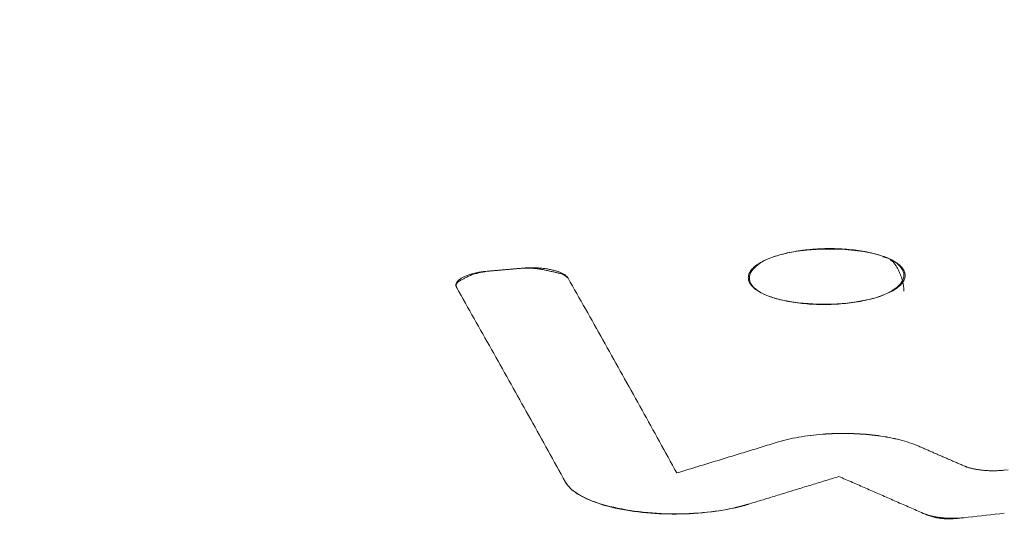
# Model space of a CAD drawing. Units: millimetres. Extents: x 0 to 841, y 0 to 594.
# Drawn here: x 318 to 321, y 91 to 93 of the extents above; entities that cross this region are included whole.
import ezdxf

# ---------------------------------------------------------------- set-up
doc = ezdxf.new("R2010")
doc.units = ezdxf.units.MM
doc.header["$LTSCALE"] = 0.2
doc.layers.add('1', color=7, linetype='Continuous', true_color=0xffffff)

msp = doc.modelspace()

# ---------------------------------------------------------------- linework, layer by layer
at = {"layer": '1', "color": 3, "linetype": 'Continuous', "lineweight": 18}
msp.add_lwpolyline([(320.7962, 92.0932), (320.7774, 92.102), (320.7553, 92.1097), (320.7303, 92.1162), (320.7029, 92.1214), (320.6737, 92.1254), (320.6434, 92.1281), (320.6121, 92.1296), (320.5805, 92.1297), (320.5488, 92.1286), (320.5175, 92.1262), (320.4872, 92.1224), (320.4583, 92.1172), (320.4314, 92.1108), (320.4072, 92.1032), (320.386, 92.0944), (320.3682, 92.0847), (320.3539, 92.0744), (320.3432, 92.0636), (320.3361, 92.0525), (320.3326, 92.0412), (320.3327, 92.03), (320.3365, 92.0189), (320.344, 92.008), (320.3552, 91.9977), (320.3703, 91.9881), (320.389, 91.9793), (320.4109, 91.9716), (320.4359, 91.965), (320.4633, 91.9596), (320.4923, 91.9556), (320.5228, 91.9528), (320.5541, 91.9513), (320.5858, 91.951), (320.6176, 91.9521), (320.6488, 91.9545), (320.6792, 91.9582), (320.7082, 91.9633), (320.7351, 91.9696), (320.7594, 91.9773), (320.7806, 91.9861), (320.7983, 91.9958), (320.8126, 92.0063), (320.8232, 92.0171), (320.8302, 92.0283), (320.8337, 92.0396), (320.8336, 92.0509), (320.8299, 92.0621), (320.8225, 92.073), (320.8113, 92.0834), (320.7962, 92.0932)], close=True, dxfattribs=at)
for points in [[(320.4222, 92.1081), (320.4285, 92.11), (320.435, 92.1118), (320.4416, 92.1135), (320.4483, 92.1152), (320.4551, 92.1168), (320.4621, 92.1183), (320.4693, 92.1197), (320.4765, 92.121), (320.4838, 92.1223), (320.4913, 92.1235), (320.4988, 92.1246), (320.5064, 92.1256), (320.5141, 92.1266), (320.5218, 92.1274), (320.5296, 92.1282), (320.5374, 92.1288), (320.5453, 92.1294), (320.5533, 92.1299), (320.5613, 92.1303), (320.5693, 92.1307), (320.5773, 92.1309), (320.5853, 92.131), (320.5933, 92.1311), (320.6013, 92.1311), (320.6092, 92.131), (320.6171, 92.1307), (320.625, 92.1304), (320.6329, 92.13), (320.6407, 92.1296), (320.6484, 92.129), (320.6561, 92.1283), (320.6638, 92.1276), (320.6713, 92.1268), (320.6787, 92.1259), (320.6861, 92.1249), (320.6933, 92.1238), (320.7004, 92.1227), (320.7074, 92.1214), (320.7143, 92.1201), (320.7211, 92.1187), (320.7277, 92.1172), (320.7342, 92.1157), (320.7406, 92.1141), (320.7468, 92.1124), (320.7528, 92.1106), (320.7587, 92.1088), (320.7643, 92.1069), (320.7699, 92.1049), (320.7752, 92.1029), (320.7804, 92.1008)], [(320.3867, 91.9802), (320.3817, 91.9823), (320.377, 91.9846), (320.3724, 91.9868), (320.3681, 91.9891), (320.3639, 91.9915), (320.36, 91.9939), (320.3563, 91.9964), (320.3528, 91.9989), (320.3495, 92.0014), (320.3465, 92.004), (320.3437, 92.0066), (320.3411, 92.0092), (320.3388, 92.0119), (320.3367, 92.0146), (320.3349, 92.0174), (320.3333, 92.0201), (320.3319, 92.0229), (320.3308, 92.0257), (320.33, 92.0285), (320.3294, 92.0314), (320.329, 92.0342), (320.3289, 92.037), (320.329, 92.0398), (320.3294, 92.0427), (320.3301, 92.0455), (320.331, 92.0484), (320.3321, 92.0512), (320.3335, 92.054), (320.3352, 92.0569), (320.3371, 92.0596), (320.3392, 92.0624), (320.3416, 92.0652), (320.3442, 92.0679), (320.347, 92.0706), (320.3501, 92.0733), (320.3535, 92.0759), (320.357, 92.0785), (320.3608, 92.0811), (320.3648, 92.0836), (320.369, 92.0861), (320.3735, 92.0886), (320.3781, 92.091), (320.383, 92.0933), (320.388, 92.0956), (320.3932, 92.0978), (320.3987, 92.1), (320.4043, 92.1021), (320.4101, 92.1042), (320.4161, 92.1062), (320.4222, 92.1081)], [(320.7804, 92.1008), (320.7853, 92.0986), (320.7901, 92.0964), (320.7946, 92.0942), (320.799, 92.0919), (320.8031, 92.0895), (320.807, 92.0871), (320.8107, 92.0846), (320.8142, 92.0821), (320.8175, 92.0796), (320.8205, 92.077), (320.8233, 92.0744), (320.8258, 92.0717), (320.8282, 92.069), (320.8303, 92.0663), (320.8321, 92.0635), (320.8337, 92.0608), (320.8351, 92.058), (320.8362, 92.0552), (320.837, 92.0524), (320.8376, 92.0495), (320.838, 92.0467), (320.8381, 92.0439), (320.838, 92.041), (320.8376, 92.0381), (320.8369, 92.0353), (320.836, 92.0324), (320.8349, 92.0296), (320.8335, 92.0267), (320.8319, 92.0239), (320.83, 92.0211), (320.8279, 92.0183), (320.8255, 92.0156), (320.8228, 92.0128), (320.82, 92.0101), (320.8169, 92.0074), (320.8136, 92.0048), (320.81, 92.0021), (320.8062, 91.9996), (320.8022, 91.997), (320.798, 91.9945), (320.7936, 91.9921), (320.789, 91.9897), (320.7841, 91.9873), (320.7791, 91.985), (320.7738, 91.9828), (320.7684, 91.9806), (320.7628, 91.9785), (320.757, 91.9764), (320.751, 91.9744), (320.7449, 91.9725)], [(320.7661, 92.1045), (320.7664, 92.1045), (320.7667, 92.1045), (320.767, 92.1044), (320.7673, 92.1044), (320.7676, 92.1043), (320.7679, 92.1043), (320.7681, 92.1042), (320.7684, 92.1042), (320.7687, 92.1041), (320.769, 92.1041), (320.7693, 92.104), (320.7696, 92.104), (320.7699, 92.1039), (320.7702, 92.1039), (320.7705, 92.1038), (320.7708, 92.1037), (320.7711, 92.1037), (320.7713, 92.1036), (320.7716, 92.1036), (320.7719, 92.1035), (320.7722, 92.1034), (320.7725, 92.1034), (320.7728, 92.1033), (320.7731, 92.1032), (320.7734, 92.1031), (320.7736, 92.1031), (320.7739, 92.103), (320.7742, 92.1029), (320.7745, 92.1028), (320.7748, 92.1027), (320.7751, 92.1027), (320.7754, 92.1026), (320.7756, 92.1025), (320.7759, 92.1024), (320.7762, 92.1023), (320.7765, 92.1022), (320.7768, 92.1021), (320.777, 92.102), (320.7773, 92.1019), (320.7776, 92.1018), (320.7779, 92.1017), (320.7782, 92.1016), (320.7784, 92.1015), (320.7787, 92.1014), (320.779, 92.1013), (320.7793, 92.1012), (320.7795, 92.1011), (320.7798, 92.101), (320.7801, 92.1009), (320.7804, 92.1008)], [(320.7804, 92.1008), (320.7826, 92.0998), (320.7848, 92.0986), (320.7869, 92.0974), (320.789, 92.096), (320.7911, 92.0945), (320.7931, 92.093), (320.7951, 92.0913), (320.797, 92.0895), (320.7988, 92.0876), (320.8006, 92.0857), (320.8024, 92.0837), (320.8041, 92.0816), (320.8057, 92.0794), (320.8073, 92.0772), (320.8088, 92.075), (320.8103, 92.0727), (320.8117, 92.0704), (320.8131, 92.068), (320.8144, 92.0656), (320.8157, 92.0632), (320.8169, 92.0607), (320.8181, 92.0583), (320.8193, 92.0558), (320.8204, 92.0532), (320.8214, 92.0507), (320.8225, 92.0482), (320.8234, 92.0456), (320.8244, 92.0431), (320.8253, 92.0405), (320.8261, 92.038), (320.8269, 92.0354), (320.8277, 92.0329), (320.8284, 92.0304), (320.8291, 92.0279), (320.8297, 92.0254), (320.8303, 92.023), (320.8308, 92.0206), (320.8314, 92.0182), (320.8318, 92.0158), (320.8323, 92.0135), (320.8327, 92.0112), (320.833, 92.0089), (320.8333, 92.0067), (320.8336, 92.0045), (320.8338, 92.0024), (320.834, 92.0003), (320.8341, 91.9983), (320.8342, 91.9963), (320.8343, 91.9944), (320.8343, 91.9926)], [(319.382, 92.0039), (319.3813, 92.0053), (319.3807, 92.0066), (319.3802, 92.008), (319.3799, 92.0093), (319.3797, 92.0107), (319.3796, 92.0121), (319.3797, 92.0135), (319.3799, 92.0149), (319.3802, 92.0162), (319.3806, 92.0176), (319.3811, 92.019), (319.3818, 92.0204), (319.3826, 92.0217), (319.3835, 92.0231), (319.3846, 92.0244), (319.3857, 92.0258), (319.387, 92.0271), (319.3883, 92.0284), (319.3898, 92.0298), (319.3914, 92.031), (319.3931, 92.0323), (319.395, 92.0336), (319.3969, 92.0348), (319.3989, 92.036), (319.401, 92.0372), (319.4033, 92.0384), (319.4056, 92.0396), (319.408, 92.0407), (319.4106, 92.0418), (319.4132, 92.0429), (319.4159, 92.044), (319.4187, 92.045), (319.4215, 92.046), (319.4245, 92.0469), (319.4275, 92.0479), (319.4306, 92.0488), (319.4338, 92.0497), (319.4371, 92.0505), (319.4404, 92.0513), (319.4438, 92.0521), (319.4472, 92.0528), (319.4507, 92.0535), (319.4543, 92.0541), (319.4579, 92.0547), (319.4616, 92.0553), (319.4653, 92.0558), (319.4691, 92.0563), (319.4729, 92.0568), (319.4768, 92.0572), (319.4806, 92.0575)], [(319.4806, 92.0575), (319.4768, 92.0569), (319.473, 92.0562), (319.4692, 92.0555), (319.4655, 92.0548), (319.4617, 92.0541), (319.458, 92.0533), (319.4544, 92.0525), (319.4507, 92.0517), (319.4471, 92.0508), (319.4436, 92.0499), (319.4401, 92.0489), (319.4367, 92.0478), (319.4334, 92.0467), (319.4301, 92.0455), (319.427, 92.0443), (319.4239, 92.043), (319.4209, 92.0417), (319.4179, 92.0403), (319.4151, 92.0389), (319.4124, 92.0375), (319.4097, 92.0362), (319.4071, 92.0348), (319.4047, 92.0335), (319.4023, 92.0322), (319.4, 92.0309), (319.3979, 92.0297), (319.3958, 92.0285), (319.3939, 92.0274), (319.392, 92.0263), (319.3903, 92.0253), (319.3887, 92.0243), (319.3873, 92.0233), (319.3859, 92.0223), (319.3847, 92.0213), (319.3837, 92.0203), (319.3828, 92.0193), (319.382, 92.0183), (319.3814, 92.0173), (319.3809, 92.0163), (319.3806, 92.0152), (319.3804, 92.0141), (319.3803, 92.013), (319.3803, 92.0119), (319.3803, 92.0108), (319.3805, 92.0097), (319.3807, 92.0085), (319.381, 92.0074), (319.3813, 92.0062), (319.3816, 92.0051), (319.382, 92.0039)], [(319.5963, 92.0676), (319.594, 92.0674), (319.5917, 92.0672), (319.5894, 92.067), (319.587, 92.0668), (319.5847, 92.0666), (319.5824, 92.0664), (319.5801, 92.0662), (319.5778, 92.066), (319.5755, 92.0658), (319.5732, 92.0656), (319.5709, 92.0654), (319.5685, 92.0652), (319.5662, 92.065), (319.5639, 92.0648), (319.5616, 92.0646), (319.5593, 92.0644), (319.557, 92.0642), (319.5547, 92.064), (319.5523, 92.0638), (319.55, 92.0636), (319.5477, 92.0634), (319.5454, 92.0632), (319.5431, 92.063), (319.5408, 92.0628), (319.5385, 92.0626), (319.5361, 92.0624), (319.5338, 92.0622), (319.5315, 92.062), (319.5292, 92.0618), (319.5269, 92.0615), (319.5246, 92.0613), (319.5223, 92.0611), (319.52, 92.0609), (319.5176, 92.0607), (319.5153, 92.0605), (319.513, 92.0603), (319.5107, 92.0601), (319.5084, 92.0599), (319.5061, 92.0597), (319.5038, 92.0595), (319.5014, 92.0593), (319.4991, 92.0591), (319.4968, 92.0589), (319.4945, 92.0587), (319.4922, 92.0585), (319.4899, 92.0583), (319.4876, 92.0581), (319.4852, 92.0579), (319.4829, 92.0577), (319.4806, 92.0575)], [(319.4806, 92.0575), (319.4829, 92.0577), (319.4852, 92.0579), (319.4876, 92.0581), (319.4899, 92.0583), (319.4922, 92.0585), (319.4945, 92.0587), (319.4968, 92.0589), (319.4991, 92.0591), (319.5014, 92.0593), (319.5038, 92.0595), (319.5061, 92.0597), (319.5084, 92.0599), (319.5107, 92.0601), (319.513, 92.0603), (319.5153, 92.0605), (319.5176, 92.0607), (319.52, 92.0609), (319.5223, 92.0611), (319.5246, 92.0613), (319.5269, 92.0615), (319.5292, 92.0618), (319.5315, 92.062), (319.5338, 92.0622), (319.5361, 92.0624), (319.5385, 92.0626), (319.5408, 92.0628), (319.5431, 92.063), (319.5454, 92.0632), (319.5477, 92.0634), (319.55, 92.0636), (319.5523, 92.0638), (319.5547, 92.064), (319.557, 92.0642), (319.5593, 92.0644), (319.5616, 92.0646), (319.5639, 92.0648), (319.5662, 92.065), (319.5685, 92.0652), (319.5709, 92.0654), (319.5732, 92.0656), (319.5755, 92.0658), (319.5778, 92.066), (319.5801, 92.0662), (319.5824, 92.0664), (319.5847, 92.0666), (319.587, 92.0668), (319.5894, 92.067), (319.5917, 92.0672), (319.594, 92.0674), (319.5963, 92.0676)], [(319.5963, 92.0676), (319.6002, 92.0679), (319.6041, 92.0682), (319.608, 92.0684), (319.6119, 92.0686), (319.6159, 92.0687), (319.6198, 92.0688), (319.6238, 92.0688), (319.6277, 92.0688), (319.6317, 92.0688), (319.6356, 92.0687), (319.6395, 92.0686), (319.6433, 92.0684), (319.6472, 92.0682), (319.651, 92.0679), (319.6548, 92.0676), (319.6586, 92.0673), (319.6623, 92.0669), (319.666, 92.0665), (319.6696, 92.066), (319.6732, 92.0655), (319.6767, 92.0649), (319.6802, 92.0644), (319.6836, 92.0637), (319.687, 92.0631), (319.6903, 92.0624), (319.6935, 92.0616), (319.6967, 92.0609), (319.6998, 92.0601), (319.7028, 92.0592), (319.7057, 92.0583), (319.7086, 92.0574), (319.7113, 92.0565), (319.714, 92.0555), (319.7166, 92.0545), (319.719, 92.0535), (319.7214, 92.0525), (319.7238, 92.0514), (319.726, 92.0503), (319.7281, 92.0491), (319.7301, 92.048), (319.7319, 92.0468), (319.7337, 92.0456), (319.7354, 92.0444), (319.7369, 92.0431), (319.7384, 92.0418), (319.7397, 92.0405), (319.7409, 92.0392), (319.742, 92.0379), (319.7429, 92.0366), (319.7438, 92.0352)], [(319.7438, 92.0352), (319.7425, 92.0363), (319.7413, 92.0375), (319.74, 92.0386), (319.7388, 92.0397), (319.7374, 92.0408), (319.7361, 92.0418), (319.7346, 92.0429), (319.7331, 92.0439), (319.7315, 92.0449), (319.7298, 92.0458), (319.728, 92.0467), (319.7261, 92.0476), (319.724, 92.0484), (319.7219, 92.0492), (319.7196, 92.0499), (319.7171, 92.0506), (319.7146, 92.0513), (319.712, 92.0519), (319.7092, 92.0526), (319.7064, 92.0532), (319.7034, 92.0539), (319.7004, 92.0545), (319.6973, 92.0552), (319.6941, 92.0559), (319.6908, 92.0566), (319.6875, 92.0573), (319.6841, 92.0581), (319.6806, 92.0589), (319.6771, 92.0597), (319.6736, 92.0605), (319.67, 92.0613), (319.6663, 92.0621), (319.6626, 92.0628), (319.6589, 92.0636), (319.6551, 92.0642), (319.6513, 92.0648), (319.6475, 92.0654), (319.6436, 92.0659), (319.6397, 92.0663), (319.6359, 92.0666), (319.6319, 92.0669), (319.628, 92.0671), (319.6241, 92.0673), (319.6201, 92.0674), (319.6162, 92.0675), (319.6122, 92.0675), (319.6082, 92.0676), (319.6043, 92.0676), (319.6003, 92.0676), (319.5963, 92.0676)], [(320.8341, 92.0395), (320.8341, 92.0503)], [(320.0968, 91.4032), (320.0897, 91.416), (320.0826, 91.4288), (320.0756, 91.4416), (320.0685, 91.4543), (320.0615, 91.4671), (320.0544, 91.4799), (320.0474, 91.4926), (320.0403, 91.5054), (320.0333, 91.5181), (320.0262, 91.5309), (320.0192, 91.5436), (320.0121, 91.5563), (320.005, 91.569), (319.998, 91.5818), (319.9909, 91.5945), (319.9839, 91.6072), (319.9768, 91.6199), (319.9698, 91.6326), (319.9627, 91.6452), (319.9556, 91.6579), (319.9486, 91.6706), (319.9415, 91.6832), (319.9345, 91.6959), (319.9274, 91.7085), (319.9203, 91.7212), (319.9133, 91.7338), (319.9062, 91.7465), (319.8992, 91.7591), (319.8921, 91.7717), (319.885, 91.7843), (319.878, 91.7969), (319.8709, 91.8095), (319.8639, 91.8221), (319.8568, 91.8347), (319.8497, 91.8473), (319.8427, 91.8598), (319.8356, 91.8724), (319.8285, 91.885), (319.8215, 91.8975), (319.8144, 91.9101), (319.8073, 91.9226), (319.8003, 91.9352), (319.7932, 91.9477), (319.7862, 91.9602), (319.7791, 91.9727), (319.772, 91.9852), (319.765, 91.9977), (319.7579, 92.0102), (319.7508, 92.0227), (319.7438, 92.0352)], [(319.7438, 92.0352), (319.7508, 92.0227), (319.7579, 92.0102), (319.765, 91.9977), (319.772, 91.9852), (319.7791, 91.9727), (319.7862, 91.9602), (319.7932, 91.9477), (319.8003, 91.9352), (319.8073, 91.9226), (319.8144, 91.9101), (319.8215, 91.8975), (319.8285, 91.885), (319.8356, 91.8724), (319.8427, 91.8598), (319.8497, 91.8473), (319.8568, 91.8347), (319.8639, 91.8221), (319.8709, 91.8095), (319.878, 91.7969), (319.885, 91.7843), (319.8921, 91.7717), (319.8992, 91.7591), (319.9062, 91.7465), (319.9133, 91.7338), (319.9203, 91.7212), (319.9274, 91.7085), (319.9345, 91.6959), (319.9415, 91.6832), (319.9486, 91.6706), (319.9556, 91.6579), (319.9627, 91.6452), (319.9698, 91.6326), (319.9768, 91.6199), (319.9839, 91.6072), (319.9909, 91.5945), (319.998, 91.5818), (320.005, 91.569), (320.0121, 91.5563), (320.0192, 91.5436), (320.0262, 91.5309), (320.0333, 91.5181), (320.0403, 91.5054), (320.0474, 91.4926), (320.0544, 91.4799), (320.0615, 91.4671), (320.0685, 91.4543), (320.0756, 91.4416), (320.0826, 91.4288), (320.0897, 91.416), (320.0968, 91.4032)], [(319.382, 92.0039), (319.389, 91.9915), (319.3961, 91.979), (319.4032, 91.9666), (319.4102, 91.9541), (319.4173, 91.9416), (319.4244, 91.9291), (319.4314, 91.9167), (319.4385, 91.9042), (319.4456, 91.8917), (319.4526, 91.8792), (319.4597, 91.8666), (319.4668, 91.8541), (319.4738, 91.8416), (319.4809, 91.8291), (319.488, 91.8165), (319.495, 91.804), (319.5021, 91.7914), (319.5092, 91.7789), (319.5162, 91.7663), (319.5233, 91.7538), (319.5304, 91.7412), (319.5374, 91.7286), (319.5445, 91.716), (319.5516, 91.7034), (319.5586, 91.6908), (319.5657, 91.6782), (319.5727, 91.6656), (319.5798, 91.653), (319.5869, 91.6404), (319.5939, 91.6277), (319.601, 91.6151), (319.608, 91.6024), (319.6151, 91.5898), (319.6222, 91.5771), (319.6292, 91.5645), (319.6363, 91.5518), (319.6433, 91.5391), (319.6504, 91.5264), (319.6575, 91.5137), (319.6645, 91.501), (319.6716, 91.4883), (319.6786, 91.4756), (319.6857, 91.4629), (319.6928, 91.4502), (319.6998, 91.4374), (319.7069, 91.4247), (319.7139, 91.412), (319.721, 91.3992), (319.728, 91.3865), (319.7351, 91.3737)], [(319.7351, 91.3737), (319.728, 91.3865), (319.721, 91.3992), (319.7139, 91.412), (319.7069, 91.4247), (319.6998, 91.4374), (319.6928, 91.4502), (319.6857, 91.4629), (319.6786, 91.4756), (319.6716, 91.4883), (319.6645, 91.501), (319.6575, 91.5137), (319.6504, 91.5264), (319.6433, 91.5391), (319.6363, 91.5518), (319.6292, 91.5645), (319.6222, 91.5771), (319.6151, 91.5898), (319.608, 91.6024), (319.601, 91.6151), (319.5939, 91.6277), (319.5869, 91.6404), (319.5798, 91.653), (319.5727, 91.6656), (319.5657, 91.6782), (319.5586, 91.6908), (319.5516, 91.7034), (319.5445, 91.716), (319.5374, 91.7286), (319.5304, 91.7412), (319.5233, 91.7538), (319.5162, 91.7663), (319.5092, 91.7789), (319.5021, 91.7914), (319.495, 91.804), (319.488, 91.8165), (319.4809, 91.8291), (319.4738, 91.8416), (319.4668, 91.8541), (319.4597, 91.8666), (319.4526, 91.8792), (319.4456, 91.8917), (319.4385, 91.9042), (319.4314, 91.9167), (319.4244, 91.9291), (319.4173, 91.9416), (319.4102, 91.9541), (319.4032, 91.9666), (319.3961, 91.979), (319.389, 91.9915), (319.382, 92.0039)], [(320.7449, 91.9725), (320.7386, 91.9706), (320.7322, 91.9688), (320.7256, 91.9671), (320.7189, 91.9655), (320.712, 91.9639), (320.705, 91.9624), (320.6978, 91.961), (320.6906, 91.9596), (320.6833, 91.9583), (320.6759, 91.9572), (320.6684, 91.9561), (320.6608, 91.9551), (320.6532, 91.9541), (320.6454, 91.9533), (320.6376, 91.9525), (320.6297, 91.9519), (320.6218, 91.9513), (320.6139, 91.9508), (320.6059, 91.9504), (320.5979, 91.9501), (320.5899, 91.9499), (320.582, 91.9497), (320.574, 91.9497), (320.566, 91.9497), (320.5581, 91.9499), (320.5501, 91.9501), (320.5422, 91.9504), (320.5343, 91.9508), (320.5265, 91.9513), (320.5188, 91.9519), (320.5111, 91.9525), (320.5035, 91.9533), (320.496, 91.9541), (320.4886, 91.955), (320.4812, 91.956), (320.474, 91.9571), (320.4668, 91.9583), (320.4598, 91.9595), (320.4529, 91.9608), (320.4461, 91.9622), (320.4395, 91.9637), (320.433, 91.9653), (320.4267, 91.9669), (320.4204, 91.9686), (320.4144, 91.9703), (320.4085, 91.9722), (320.4028, 91.9741), (320.3972, 91.9761), (320.3919, 91.9781), (320.3867, 91.9802)], [(320.4231, 91.503), (320.4311, 91.5054), (320.4393, 91.5076), (320.4477, 91.5098), (320.4563, 91.5119), (320.4651, 91.5139), (320.474, 91.5159), (320.4831, 91.5177), (320.4923, 91.5194), (320.5017, 91.521), (320.5111, 91.5224), (320.5206, 91.5238), (320.5303, 91.5251), (320.5401, 91.5263), (320.55, 91.5273), (320.5599, 91.5282), (320.57, 91.5291), (320.5801, 91.5298), (320.5902, 91.5304), (320.6004, 91.5309), (320.6105, 91.5312), (320.6207, 91.5315), (320.6309, 91.5316), (320.6411, 91.5317), (320.6512, 91.5316), (320.6614, 91.5313), (320.6715, 91.531), (320.6817, 91.5306), (320.6917, 91.53), (320.7017, 91.5293), (320.7116, 91.5286), (320.7214, 91.5277), (320.731, 91.5267), (320.7406, 91.5255), (320.7501, 91.5243), (320.7595, 91.523), (320.7687, 91.5215), (320.7779, 91.52), (320.7868, 91.5183), (320.7957, 91.5166), (320.8043, 91.5147), (320.8128, 91.5128), (320.8211, 91.5107), (320.8292, 91.5086), (320.8371, 91.5063), (320.8448, 91.504), (320.8523, 91.5015), (320.8597, 91.499), (320.8667, 91.4964), (320.8736, 91.4937), (320.8802, 91.491)], [(320.8802, 91.491), (320.8736, 91.4937), (320.8667, 91.4964), (320.8597, 91.499), (320.8525, 91.5015), (320.845, 91.5039), (320.8373, 91.5062), (320.8294, 91.5084), (320.8214, 91.5105), (320.8131, 91.5125), (320.8045, 91.5145), (320.7958, 91.5163), (320.7869, 91.5181), (320.7779, 91.5197), (320.7688, 91.5212), (320.7596, 91.5226), (320.7503, 91.5239), (320.7408, 91.5252), (320.7312, 91.5262), (320.7215, 91.5272), (320.7117, 91.5281), (320.7018, 91.5289), (320.6918, 91.5296), (320.6817, 91.5301), (320.6716, 91.5306), (320.6615, 91.5309), (320.6514, 91.5311), (320.6413, 91.5312), (320.6312, 91.5312), (320.6211, 91.5311), (320.6109, 91.5309), (320.6007, 91.5305), (320.5905, 91.5301), (320.5803, 91.5295), (320.5702, 91.5288), (320.5602, 91.528), (320.5503, 91.5271), (320.5404, 91.5261), (320.5307, 91.525), (320.5211, 91.5237), (320.5115, 91.5224), (320.5021, 91.5209), (320.4927, 91.5193), (320.4834, 91.5177), (320.4743, 91.5159), (320.4653, 91.514), (320.4565, 91.512), (320.4479, 91.5099), (320.4394, 91.5077), (320.4312, 91.5054), (320.4231, 91.503)], [(320.4231, 91.503), (320.4166, 91.501), (320.4101, 91.499), (320.4035, 91.497), (320.397, 91.495), (320.3905, 91.493), (320.384, 91.491), (320.3774, 91.489), (320.3709, 91.487), (320.3644, 91.485), (320.3578, 91.483), (320.3513, 91.481), (320.3448, 91.479), (320.3383, 91.477), (320.3317, 91.475), (320.3252, 91.4731), (320.3187, 91.4711), (320.3122, 91.4691), (320.3056, 91.4671), (320.2991, 91.4651), (320.2926, 91.4631), (320.286, 91.4611), (320.2795, 91.4591), (320.273, 91.4571), (320.2665, 91.4551), (320.2599, 91.4531), (320.2534, 91.4511), (320.2469, 91.4491), (320.2404, 91.4471), (320.2338, 91.4451), (320.2273, 91.4431), (320.2208, 91.4411), (320.2142, 91.4391), (320.2077, 91.4371), (320.2012, 91.4351), (320.1947, 91.4331), (320.1881, 91.4311), (320.1816, 91.4291), (320.1751, 91.4271), (320.1686, 91.4251), (320.162, 91.4231), (320.1555, 91.4211), (320.149, 91.4192), (320.1424, 91.4172), (320.1359, 91.4152), (320.1294, 91.4132), (320.1229, 91.4112), (320.1163, 91.4092), (320.1098, 91.4072), (320.1033, 91.4052), (320.0968, 91.4032)], [(320.0968, 91.4032), (320.1033, 91.4052), (320.1098, 91.4072), (320.1163, 91.4092), (320.1229, 91.4112), (320.1294, 91.4132), (320.1359, 91.4152), (320.1424, 91.4172), (320.149, 91.4192), (320.1555, 91.4211), (320.162, 91.4231), (320.1686, 91.4251), (320.1751, 91.4271), (320.1816, 91.4291), (320.1881, 91.4311), (320.1947, 91.4331), (320.2012, 91.4351), (320.2077, 91.4371), (320.2142, 91.4391), (320.2208, 91.4411), (320.2273, 91.4431), (320.2338, 91.4451), (320.2404, 91.4471), (320.2469, 91.4491), (320.2534, 91.4511), (320.2599, 91.4531), (320.2665, 91.4551), (320.273, 91.4571), (320.2795, 91.4591), (320.286, 91.4611), (320.2926, 91.4631), (320.2991, 91.4651), (320.3056, 91.4671), (320.3122, 91.4691), (320.3187, 91.4711), (320.3252, 91.4731), (320.3317, 91.475), (320.3383, 91.477), (320.3448, 91.479), (320.3513, 91.481), (320.3578, 91.483), (320.3644, 91.485), (320.3709, 91.487), (320.3774, 91.489), (320.384, 91.491), (320.3905, 91.493), (320.397, 91.495), (320.4035, 91.497), (320.4101, 91.499), (320.4166, 91.501), (320.4231, 91.503)], [(321.029, 91.4263), (321.026, 91.4276), (321.0231, 91.4289), (321.0201, 91.4302), (321.0171, 91.4315), (321.0141, 91.4328), (321.0111, 91.4341), (321.0082, 91.4354), (321.0052, 91.4367), (321.0022, 91.438), (320.9992, 91.4393), (320.9963, 91.4406), (320.9933, 91.4419), (320.9903, 91.4432), (320.9873, 91.4445), (320.9844, 91.4458), (320.9814, 91.4471), (320.9784, 91.4483), (320.9754, 91.4496), (320.9724, 91.4509), (320.9695, 91.4522), (320.9665, 91.4535), (320.9635, 91.4548), (320.9605, 91.4561), (320.9576, 91.4574), (320.9546, 91.4587), (320.9516, 91.46), (320.9486, 91.4613), (320.9457, 91.4626), (320.9427, 91.4639), (320.9397, 91.4652), (320.9367, 91.4664), (320.9337, 91.4677), (320.9308, 91.469), (320.9278, 91.4703), (320.9248, 91.4716), (320.9218, 91.4729), (320.9189, 91.4742), (320.9159, 91.4755), (320.9129, 91.4768), (320.9099, 91.4781), (320.9069, 91.4794), (320.904, 91.4807), (320.901, 91.4819), (320.898, 91.4832), (320.895, 91.4845), (320.8921, 91.4858), (320.8891, 91.4871), (320.8861, 91.4884), (320.8831, 91.4897), (320.8802, 91.491)], [(320.8802, 91.491), (320.8831, 91.4897), (320.8861, 91.4884), (320.8891, 91.4871), (320.8921, 91.4858), (320.895, 91.4845), (320.898, 91.4832), (320.901, 91.4819), (320.904, 91.4807), (320.9069, 91.4794), (320.9099, 91.4781), (320.9129, 91.4768), (320.9159, 91.4755), (320.9189, 91.4742), (320.9218, 91.4729), (320.9248, 91.4716), (320.9278, 91.4703), (320.9308, 91.469), (320.9337, 91.4677), (320.9367, 91.4664), (320.9397, 91.4652), (320.9427, 91.4639), (320.9457, 91.4626), (320.9486, 91.4613), (320.9516, 91.46), (320.9546, 91.4587), (320.9576, 91.4574), (320.9605, 91.4561), (320.9635, 91.4548), (320.9665, 91.4535), (320.9695, 91.4522), (320.9724, 91.4509), (320.9754, 91.4496), (320.9784, 91.4483), (320.9814, 91.4471), (320.9844, 91.4458), (320.9873, 91.4445), (320.9903, 91.4432), (320.9933, 91.4419), (320.9963, 91.4406), (320.9992, 91.4393), (321.0022, 91.438), (321.0052, 91.4367), (321.0082, 91.4354), (321.0111, 91.4341), (321.0141, 91.4328), (321.0171, 91.4315), (321.0201, 91.4302), (321.0231, 91.4289), (321.026, 91.4276), (321.029, 91.4263)], [(321.1602, 91.4124), (321.1574, 91.4121), (321.1545, 91.4118), (321.1517, 91.4116), (321.1488, 91.4113), (321.1459, 91.4111), (321.1431, 91.411), (321.1402, 91.4108), (321.1373, 91.4107), (321.1344, 91.4106), (321.1315, 91.4105), (321.1286, 91.4104), (321.1257, 91.4104), (321.1228, 91.4104), (321.1199, 91.4104), (321.1169, 91.4105), (321.114, 91.4106), (321.1111, 91.4107), (321.1082, 91.4108), (321.1054, 91.4109), (321.1025, 91.4111), (321.0997, 91.4113), (321.0969, 91.4115), (321.0941, 91.4117), (321.0913, 91.412), (321.0885, 91.4123), (321.0857, 91.4126), (321.083, 91.4129), (321.0802, 91.4133), (321.0775, 91.4136), (321.0749, 91.414), (321.0722, 91.4145), (321.0696, 91.4149), (321.067, 91.4154), (321.0645, 91.4158), (321.062, 91.4163), (321.0595, 91.4169), (321.0571, 91.4174), (321.0547, 91.418), (321.0523, 91.4186), (321.05, 91.4192), (321.0477, 91.4198), (321.0454, 91.4204), (321.0432, 91.4211), (321.041, 91.4218), (321.0389, 91.4225), (321.0368, 91.4232), (321.0348, 91.424), (321.0328, 91.4248), (321.0309, 91.4255), (321.029, 91.4263)], [(321.1602, 91.4124), (321.1573, 91.4121), (321.1545, 91.4118), (321.1516, 91.4115), (321.1487, 91.4113), (321.1458, 91.4111), (321.1429, 91.4109), (321.14, 91.4108), (321.1371, 91.4107), (321.1342, 91.4106), (321.1313, 91.4105), (321.1284, 91.4104), (321.1255, 91.4104), (321.1226, 91.4104), (321.1197, 91.4104), (321.1168, 91.4105), (321.1139, 91.4106), (321.111, 91.4107), (321.1082, 91.4108), (321.1053, 91.4109), (321.1025, 91.4111), (321.0996, 91.4113), (321.0968, 91.4115), (321.094, 91.4117), (321.0912, 91.412), (321.0885, 91.4123), (321.0857, 91.4126), (321.083, 91.4129), (321.0803, 91.4132), (321.0776, 91.4136), (321.075, 91.414), (321.0724, 91.4144), (321.0698, 91.4149), (321.0672, 91.4153), (321.0647, 91.4158), (321.0622, 91.4163), (321.0597, 91.4168), (321.0572, 91.4174), (321.0548, 91.4179), (321.0524, 91.4185), (321.0501, 91.4191), (321.0478, 91.4198), (321.0455, 91.4204), (321.0433, 91.4211), (321.0411, 91.4218), (321.039, 91.4225), (321.0369, 91.4232), (321.0349, 91.424), (321.0329, 91.4247), (321.0309, 91.4255), (321.029, 91.4263)], [(321.1602, 91.4124), (321.1729, 91.4138)], [(320.3305, 91.3023), (320.3363, 91.3041), (320.3422, 91.3059), (320.348, 91.3077), (320.3539, 91.3095), (320.3597, 91.3113), (320.3656, 91.313), (320.3714, 91.3148), (320.3773, 91.3166), (320.3831, 91.3184), (320.389, 91.3202), (320.3948, 91.322), (320.4007, 91.3238), (320.4065, 91.3256), (320.4124, 91.3273), (320.4182, 91.3291), (320.4241, 91.3309), (320.4299, 91.3327), (320.4358, 91.3345), (320.4416, 91.3363), (320.4475, 91.3381), (320.4533, 91.3399), (320.4592, 91.3417), (320.465, 91.3434), (320.4709, 91.3452), (320.4767, 91.347), (320.4826, 91.3488), (320.4884, 91.3506), (320.4943, 91.3524), (320.5001, 91.3542), (320.506, 91.356), (320.5118, 91.3578), (320.5177, 91.3595), (320.5235, 91.3613), (320.5294, 91.3631), (320.5352, 91.3649), (320.5411, 91.3667), (320.5469, 91.3685), (320.5528, 91.3703), (320.5586, 91.3721), (320.5644, 91.3738), (320.5703, 91.3756), (320.5761, 91.3774), (320.582, 91.3792), (320.5878, 91.381), (320.5937, 91.3828), (320.5995, 91.3846), (320.6054, 91.3864), (320.6112, 91.3882), (320.6171, 91.3899), (320.6229, 91.3917)], [(320.6229, 91.3917), (320.6171, 91.3899), (320.6112, 91.3882), (320.6054, 91.3864), (320.5995, 91.3846), (320.5937, 91.3828), (320.5878, 91.381), (320.582, 91.3792), (320.5761, 91.3774), (320.5703, 91.3756), (320.5644, 91.3738), (320.5586, 91.3721), (320.5528, 91.3703), (320.5469, 91.3685), (320.5411, 91.3667), (320.5352, 91.3649), (320.5294, 91.3631), (320.5235, 91.3613), (320.5177, 91.3595), (320.5118, 91.3578), (320.506, 91.356), (320.5001, 91.3542), (320.4943, 91.3524), (320.4884, 91.3506), (320.4826, 91.3488), (320.4767, 91.347), (320.4709, 91.3452), (320.465, 91.3434), (320.4592, 91.3417), (320.4533, 91.3399), (320.4475, 91.3381), (320.4416, 91.3363), (320.4358, 91.3345), (320.4299, 91.3327), (320.4241, 91.3309), (320.4182, 91.3291), (320.4124, 91.3273), (320.4065, 91.3256), (320.4007, 91.3238), (320.3948, 91.322), (320.389, 91.3202), (320.3831, 91.3184), (320.3773, 91.3166), (320.3714, 91.3148), (320.3656, 91.313), (320.3597, 91.3113), (320.3539, 91.3095), (320.348, 91.3077), (320.3422, 91.3059), (320.3363, 91.3041), (320.3305, 91.3023)], [(320.6229, 91.3917), (320.6284, 91.3894), (320.6339, 91.387), (320.6394, 91.3846), (320.6449, 91.3822), (320.6504, 91.3798), (320.6558, 91.3775), (320.6613, 91.3751), (320.6668, 91.3727), (320.6723, 91.3703), (320.6778, 91.3679), (320.6833, 91.3656), (320.6888, 91.3632), (320.6942, 91.3608), (320.6997, 91.3584), (320.7052, 91.356), (320.7107, 91.3536), (320.7162, 91.3513), (320.7217, 91.3489), (320.7271, 91.3465), (320.7326, 91.3441), (320.7381, 91.3417), (320.7436, 91.3393), (320.7491, 91.3369), (320.7546, 91.3345), (320.7601, 91.3322), (320.7655, 91.3298), (320.771, 91.3274), (320.7765, 91.325), (320.782, 91.3226), (320.7875, 91.3202), (320.793, 91.3178), (320.7984, 91.3154), (320.8039, 91.313), (320.8094, 91.3106), (320.8149, 91.3082), (320.8204, 91.3058), (320.8259, 91.3035), (320.8314, 91.3011), (320.8368, 91.2987), (320.8423, 91.2963), (320.8478, 91.2939), (320.8533, 91.2915), (320.8588, 91.2891), (320.8643, 91.2867), (320.8697, 91.2843), (320.8752, 91.2819), (320.8807, 91.2795), (320.8862, 91.2771), (320.8917, 91.2747), (320.8972, 91.2723)], [(320.8972, 91.2723), (320.8917, 91.2747), (320.8862, 91.2771), (320.8807, 91.2795), (320.8752, 91.2819), (320.8697, 91.2843), (320.8643, 91.2867), (320.8588, 91.2891), (320.8533, 91.2915), (320.8478, 91.2939), (320.8423, 91.2963), (320.8368, 91.2987), (320.8314, 91.3011), (320.8259, 91.3035), (320.8204, 91.3058), (320.8149, 91.3082), (320.8094, 91.3106), (320.8039, 91.313), (320.7984, 91.3154), (320.793, 91.3178), (320.7875, 91.3202), (320.782, 91.3226), (320.7765, 91.325), (320.771, 91.3274), (320.7655, 91.3298), (320.7601, 91.3322), (320.7546, 91.3345), (320.7491, 91.3369), (320.7436, 91.3393), (320.7381, 91.3417), (320.7326, 91.3441), (320.7271, 91.3465), (320.7217, 91.3489), (320.7162, 91.3513), (320.7107, 91.3536), (320.7052, 91.356), (320.6997, 91.3584), (320.6942, 91.3608), (320.6888, 91.3632), (320.6833, 91.3656), (320.6778, 91.3679), (320.6723, 91.3703), (320.6668, 91.3727), (320.6613, 91.3751), (320.6558, 91.3775), (320.6504, 91.3798), (320.6449, 91.3822), (320.6394, 91.3846), (320.6339, 91.387), (320.6284, 91.3894), (320.6229, 91.3917)], [(319.7351, 91.3737), (319.7383, 91.3684), (319.7422, 91.3632), (319.7467, 91.3581), (319.7517, 91.353), (319.7574, 91.348), (319.7637, 91.3431), (319.7705, 91.3383), (319.7778, 91.3336), (319.7858, 91.3291), (319.7943, 91.3247), (319.8033, 91.3204), (319.8128, 91.3162), (319.8229, 91.3123), (319.8333, 91.3084), (319.8442, 91.3047), (319.8555, 91.3012), (319.8672, 91.2979), (319.8793, 91.2948), (319.8918, 91.2918), (319.9046, 91.289), (319.9177, 91.2864), (319.9311, 91.2839), (319.9448, 91.2817), (319.9586, 91.2797), (319.9727, 91.2779), (319.987, 91.2762), (320.0016, 91.2748), (320.0163, 91.2736), (320.0311, 91.2726), (320.0461, 91.2718), (320.0611, 91.2712), (320.0762, 91.2709), (320.0913, 91.2707), (320.1064, 91.2708), (320.1216, 91.2711), (320.1367, 91.2717), (320.1518, 91.2724), (320.1669, 91.2734), (320.1818, 91.2746), (320.1965, 91.2761), (320.2111, 91.2777), (320.2254, 91.2796), (320.2395, 91.2817), (320.2534, 91.2841), (320.2671, 91.2866), (320.2805, 91.2894), (320.2935, 91.2924), (320.3063, 91.2955), (320.3186, 91.2988), (320.3305, 91.3023)], [(320.2846, 91.2903), (320.2723, 91.2876), (320.2597, 91.2852), (320.2469, 91.2829), (320.2339, 91.2808), (320.2207, 91.2789), (320.2073, 91.2771), (320.1937, 91.2756), (320.18, 91.2742), (320.1662, 91.273), (320.1522, 91.272), (320.1382, 91.2712), (320.1241, 91.2706), (320.1101, 91.2702), (320.096, 91.27), (320.0819, 91.27), (320.0678, 91.2702), (320.0538, 91.2705), (320.0398, 91.2711), (320.0259, 91.2719), (320.0121, 91.2728), (319.9984, 91.2739), (319.985, 91.2753), (319.9717, 91.2768), (319.9586, 91.2785), (319.9456, 91.2803), (319.9329, 91.2824), (319.9204, 91.2846), (319.9082, 91.287), (319.8962, 91.2896), (319.8846, 91.2923), (319.8733, 91.2952), (319.8623, 91.2982), (319.8517, 91.3014), (319.8413, 91.3048), (319.8314, 91.3083), (319.8218, 91.3119), (319.8126, 91.3156), (319.8039, 91.3195), (319.7956, 91.3235), (319.7877, 91.3276), (319.7803, 91.3318), (319.7734, 91.3361), (319.7669, 91.3406), (319.7608, 91.3451), (319.7553, 91.3497), (319.7502, 91.3544), (319.7457, 91.3591), (319.7416, 91.3639), (319.7381, 91.3687), (319.7351, 91.3737)], [(320.2846, 91.2903), (320.2856, 91.2905), (320.2865, 91.2907), (320.2875, 91.2909), (320.2884, 91.2911), (320.2894, 91.2914), (320.2904, 91.2916), (320.2913, 91.2918), (320.2923, 91.292), (320.2932, 91.2922), (320.2942, 91.2925), (320.2951, 91.2927), (320.2961, 91.2929), (320.297, 91.2932), (320.2979, 91.2934), (320.2989, 91.2936), (320.2998, 91.2938), (320.3008, 91.2941), (320.3017, 91.2943), (320.3026, 91.2945), (320.3035, 91.2948), (320.3045, 91.295), (320.3054, 91.2953), (320.3063, 91.2955), (320.3072, 91.2957), (320.3082, 91.296), (320.3091, 91.2962), (320.31, 91.2965), (320.3109, 91.2967), (320.3118, 91.2969), (320.3127, 91.2972), (320.3136, 91.2974), (320.3145, 91.2977), (320.3154, 91.2979), (320.3163, 91.2982), (320.3172, 91.2984), (320.3181, 91.2987), (320.319, 91.2989), (320.3199, 91.2992), (320.3208, 91.2994), (320.3217, 91.2997), (320.3226, 91.3), (320.3235, 91.3002), (320.3244, 91.3005), (320.3252, 91.3007), (320.3261, 91.301), (320.327, 91.3013), (320.3279, 91.3015), (320.3288, 91.3018), (320.3296, 91.302), (320.3305, 91.3023)], [(321.0283, 91.2582), (321.0255, 91.2579), (321.0227, 91.2576), (321.0198, 91.2573), (321.017, 91.2571), (321.0141, 91.2569), (321.0112, 91.2567), (321.0083, 91.2566), (321.0055, 91.2565), (321.0026, 91.2564), (320.9997, 91.2563), (320.9968, 91.2563), (320.9939, 91.2562), (320.9909, 91.2562), (320.988, 91.2563), (320.9851, 91.2563), (320.9822, 91.2564), (320.9793, 91.2565), (320.9764, 91.2566), (320.9735, 91.2567), (320.9707, 91.2569), (320.9678, 91.2571), (320.965, 91.2573), (320.9622, 91.2576), (320.9594, 91.2578), (320.9566, 91.2581), (320.9539, 91.2584), (320.9511, 91.2588), (320.9484, 91.2591), (320.9457, 91.2595), (320.943, 91.2599), (320.9404, 91.2603), (320.9378, 91.2608), (320.9352, 91.2612), (320.9326, 91.2617), (320.9301, 91.2622), (320.9277, 91.2628), (320.9252, 91.2633), (320.9228, 91.2639), (320.9205, 91.2645), (320.9181, 91.2651), (320.9159, 91.2657), (320.9136, 91.2664), (320.9114, 91.267), (320.9092, 91.2677), (320.9071, 91.2684), (320.905, 91.2692), (320.903, 91.2699), (320.901, 91.2707), (320.899, 91.2715), (320.8972, 91.2723)], [(320.8972, 91.2723), (320.899, 91.2715), (320.9009, 91.2706), (320.9029, 91.2698), (320.9049, 91.269), (320.907, 91.2681), (320.9091, 91.2673), (320.9113, 91.2665), (320.9135, 91.2657), (320.9157, 91.2649), (320.918, 91.2642), (320.9203, 91.2634), (320.9227, 91.2627), (320.9251, 91.2619), (320.9276, 91.2612), (320.93, 91.2606), (320.9326, 91.2599), (320.9351, 91.2593), (320.9377, 91.2587), (320.9403, 91.2582), (320.943, 91.2576), (320.9456, 91.2572), (320.9483, 91.2567), (320.9511, 91.2563), (320.9538, 91.256), (320.9566, 91.2556), (320.9594, 91.2554), (320.9622, 91.2551), (320.965, 91.255), (320.9678, 91.2548), (320.9707, 91.2547), (320.9735, 91.2546), (320.9764, 91.2546), (320.9793, 91.2546), (320.9822, 91.2546), (320.9851, 91.2547), (320.988, 91.2548), (320.9909, 91.2549), (320.9938, 91.255), (320.9967, 91.2552), (320.9996, 91.2554), (321.0025, 91.2556), (321.0054, 91.2558), (321.0083, 91.2561), (321.0112, 91.2563), (321.0141, 91.2566), (321.017, 91.2569), (321.0198, 91.2572), (321.0227, 91.2575), (321.0255, 91.2578), (321.0283, 91.2582)], [(321.0283, 91.2582), (321.043, 91.2598), (321.0576, 91.2614), (321.0723, 91.263), (321.087, 91.2646), (321.1016, 91.2662), (321.1163, 91.2678), (321.1309, 91.2695), (321.1456, 91.2711), (321.1602, 91.2727)], [(321.1602, 91.2727), (321.1456, 91.2711), (321.1309, 91.2695), (321.1163, 91.2678), (321.1016, 91.2662), (321.087, 91.2646), (321.0723, 91.263), (321.0576, 91.2614), (321.043, 91.2598), (321.0283, 91.2582)]]:
    msp.add_lwpolyline(points, dxfattribs=at)
at = {"layer": '1', "color": 7, "linetype": 'Continuous', "lineweight": 13}
for centre, major_axis, start_param, end_param in [((-15.3437, 297.5724), (-550.4408, 40.7456), 2.191887, 2.376954), ((-15.3456, 297.5475), (550.4449, -40.746), 5.333483, 5.518543), ((-15.9194, 296.3079), (-551.1779, 40.8002), 2.192003, 2.376837)]:
    msp.add_ellipse(centre, major_axis=major_axis, ratio=0.448505, start_param=start_param, end_param=end_param, dxfattribs=at)
at = {"layer": '1', "color": 3, "linetype": 'Continuous', "lineweight": 18}
for centre, major_axis, ratio, start_param, end_param in [((-15.3941, 296.8917), (550.4706, -40.7478), 0.448505, 5.333483, 5.518543), ((-15.8717, 296.9527), (-551.2031, 40.8021), 0.448505, 2.191953, 2.376887), ((-15.9255, 296.2258), (551.1326, -40.7969), 0.448505, 5.333596, 5.51843), ((19.3305, 223.2158), (-484.5485, 2.8484), 0.376419, 2.165305, 2.360382)]:
    msp.add_ellipse(centre, major_axis=major_axis, ratio=ratio, start_param=start_param, end_param=end_param, dxfattribs=at)

doc.saveas('drawing.dxf')
